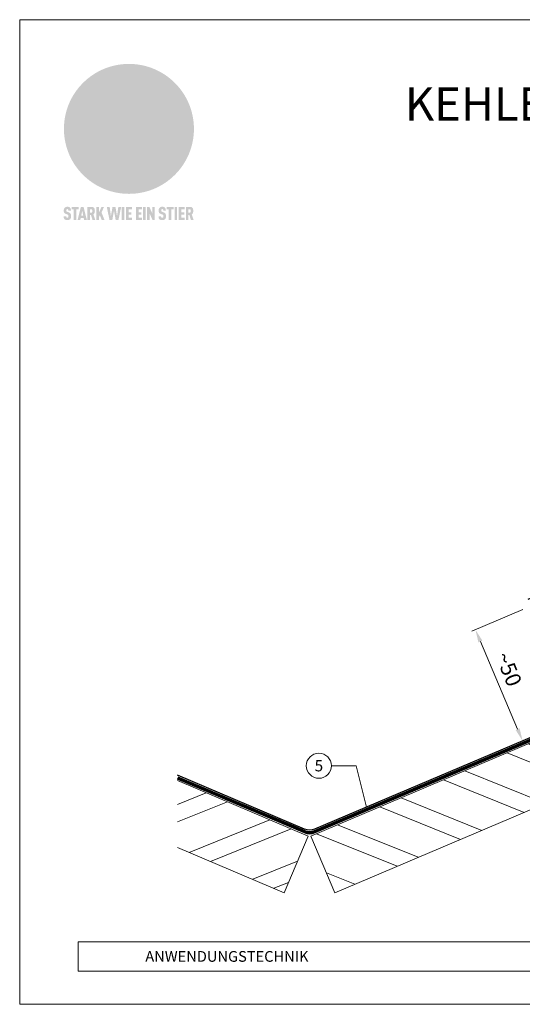
# Model space of a CAD drawing. Units: millimetres. Extents: x -19674 to 49424, y 0 to 4832.
# Drawn here: x 28116 to 28312, y 0 to 384 of the extents above; entities that cross this region are included whole.
import ezdxf
from ezdxf.enums import TextEntityAlignment as Align

# ---------------------------------------------------------------- set-up
doc = ezdxf.new("R2010")
doc.units = ezdxf.units.MM
doc.linetypes.add('Trennlage', pattern=[30, 12, -18])
doc.layers.get('Defpoints').update_dxf_attribs({"lineweight": 5})
for name, color, linetype, lineweight, true_color in [('01_PREFA-Dachprodukt', 7, 'Continuous', 25, 0xe1000f), ('04_Unterdach', 7, 'Continuous', 25, 0x505f69), ('04_Unterdach_Linie', 7, 'Continuous', 0, 0x505f69), ('06_Holz', 7, 'Continuous', 15, 0x8296a0), ('06_Holzschfraffur', 7, 'Continuous', 13, 0xdce6eb), ('08_Bemassung', 7, 'Continuous', 5, 0x505f69), ('10_Blattrahmen', 7, 'Continuous', 20, 0x000000), ('20_PREFA_Logo_weiss', 7, 'Continuous', 0, 0xfefefe), ('99_Text_1_DE', 7, 'Continuous', 25, 0xe1000f)]:
    doc.layers.add(name, color=color, linetype=linetype, lineweight=lineweight, true_color=true_color)
doc.layers.add('99_Text_2_DE', color=7, linetype='Continuous')
doc.styles.add('Arial', font='arial.ttf')
doc.styles.add('PREFA_Standard', font='arial.ttf', dxfattribs={"height": 20})
doc.dimstyles.new('STANDARD_PREFA', dxfattribs={"dimtxt": 10, "dimasz": 30, "dimexe": 15, "dimexo": 15, "dimgap": 8, "dimtad": 1, "dimdec": 0, "dimzin": 0, "dimdsep": 46, "dimtxsty": 'PREFA_Standard', "dimcen": 0.09, "dimclrd": 256, "dimclre": 256, "dimclrt": 256, "dimadec": 0, "dimazin": 0, "dimtfac": 1, "dimtdec": 0, "dimtofl": 0, "dimtmove": 0, "dimatfit": 3, "dimfxl": 1, "dimtolj": 1, "dimtzin": 0, "dimlwd": -1, "dimlwe": -1, "dimarcsym": 0})

# ---------------------------------------------------------------- blocks, each defined once
blk = doc.blocks.new('*D246')
at = {"layer": '08_Bemassung', "transparency": 16777216}
for p, q in [((28312.46, 154.06), (28292.63, 145.64)), ((28310.48, 107.43), (28295.96, 141.63)), ((28330.88, 110.66), (28311.05, 102.24))]:
    blk.add_line(p, q, dxfattribs=at)
for points in [[(28296.73, 141.95), (28295.19, 141.3), (28294.01, 146.23)], [(28311.24, 107.75), (28309.71, 107.1), (28312.43, 102.83)]]:
    blk.add_solid(points, dxfattribs=at)
at = {"layer": 'Defpoints', "color": 0, "transparency": 16777216}
for p in [(28314.76, 155.04), (28294.01, 146.23), (28333.18, 111.63)]:
    blk.add_point(p, dxfattribs=at)
blk = doc.blocks.new('A$C8d5866de')
h = blk.add_hatch(color=256)
h.dxf.hatch_style = 1
h.paths.add_polyline_path([(25.88, -1.79), (30.43, 2.83), (29.86, 3.85), (28.97, 5.42), (30.61, 5.51), (31.96, 5.49), (33.06, 5.39), (33.94, 5.21), (34.61, 4.98), (35.11, 4.71), (35.46, 4.42), (35.69, 4.13), (35.9, 3.67), (35.98, 3.2), (35.97, 2.74), (35.88, 2.32), (35.64, 1.65), (35.51, 1.39), (36.65, 2.5), (37.57, 3.44), (38.25, 4.27), (38.73, 4.92), (39.28, 5.79), (39.5, 6.31), (39.65, 6.89), (39.69, 7.52), (39.6, 8.21), (39.47, 8.6), (39.26, 8.97), (38.98, 9.31), (38.65, 9.63), (37.83, 10.18), (36.87, 10.64), (35.83, 11), (34.77, 11.29), (32.84, 11.67), (31.68, 11.8), (30.43, 11.88), (27.94, 11.93), (25.2, 11.86), (17.95, 24.26), (10.7, 36.66), (8.97, 36.63), (6.95, 36.49), (4.31, 36.16), (1.14, 35.59), (-0.61, 35.19), (-2.45, 34.69), (-4.36, 34.11), (-6.35, 33.41), (-8.39, 32.6), (-10.46, 31.66), (-11.95, 30.89), (-13.43, 30), (-14.88, 29.02), (-16.32, 27.96), (-17.72, 26.84), (-19.08, 25.66), (-21.68, 23.2), (-22.14, 22.78), (-22.7, 22.36), (-23.36, 21.94), (-24.12, 21.55), (-24.97, 21.2), (-25.93, 20.9), (-26.99, 20.66), (-28.15, 20.51), (-29.98, 20.27), (-31.01, 20.05), (-32.1, 19.74), (-33.19, 19.33), (-34.26, 18.78), (-35.28, 18.09), (-36.22, 17.24), (-36.66, 16.71), (-37.03, 16.13), (-37.33, 15.51), (-37.55, 14.89), (-37.7, 14.29), (-37.78, 13.71), (-37.79, 13.18), (-37.72, 12.72), (-38.08, 11.63), (-38.22, 10.64), (-38.19, 10.19), (-38.11, 9.8), (-37.98, 9.46), (-37.78, 9.18), (-37.03, 8.53), (-36.05, 7.94), (-34.78, 7.39), (-33.14, 6.84), (-33.5, 11.52), (-34.4, 12.11), (-35.06, 12.75), (-35.31, 13.13), (-35.46, 13.54), (-35.48, 13.86), (-35.41, 14.23), (-35.27, 14.62), (-35.05, 15.03), (-34.77, 15.43), (-34.42, 15.82), (-34.02, 16.17), (-33.56, 16.47), (-32.89, 16.79), (-32.13, 17.06), (-30.54, 17.45), (-28.73, 17.72), (-30.86, 5.72), (-33, -6.29), (-29.59, -5.64), (-26.61, -6.5), (-22.92, -0.91), (-15.97, -5.92), (-15.49, -19.29), (-11.91, -18.61), (-8.49, -19.48), (-3.25, -8.34), (0.23, -8.34), (4.44, -12.51), (15.04, -12.51), (16.8, -10.76), (21.99, -15.14), (27.17, -19.52), (30.62, -18.8), (35.07, -19.41)])
h.paths.add_polyline_path([(3.16, 5.42), (2.9, 5.18), (2.55, 5.05), (2.08, 5.01), (0.96, 5.1), (-0.85, 5.43), (-3.75, 5.67), (-5.66, 5.69), (-6.49, 5.61), (-7.16, 5.46), (-8.07, 5.08), (-8.8, 4.62), (-9.07, 4.35), (-9.29, 4.04), (-9.42, 3.7), (-9.47, 3.33), (-9.41, 2.6), (-9.26, 2.07), (-9.02, 1.62), (-10.37, 3.02), (-11.42, 4.18), (-12.15, 5.15), (-12.49, 5.78), (-12.81, 6.53), (-13.02, 7.28), (-13.05, 7.62), (-13.02, 7.92), (-12.83, 8.55), (-12.64, 8.93), (-12.35, 9.33), (-11.94, 9.74), (-11.37, 10.16), (-10.61, 10.57), (-9.64, 10.97), (-8.51, 11.31), (-7.32, 11.56), (-4.99, 11.87), (-3.05, 11.99), (-1.93, 12), (0.67, 11.9), (2.19, 11.76), (2.74, 11.68), (3.04, 11.57), (3.19, 11.39), (3.33, 11.09), (3.55, 10.23), (3.7, 9.24), (3.77, 8.37), (3.75, 7.52), (3.63, 6.59), (3.52, 6.14), (3.36, 5.75)], flags=16)
h = blk.add_hatch(color=256)
h.dxf.hatch_style = 1
h.paths.add_polyline_path([(-43.86, -62.92), (-43.89, -62.89), (-43.93, -62.86), (-43.97, -62.83), (-44.01, -62.8), (-44.05, -62.77), (-44.09, -62.74), (-44.13, -62.71), (-44.17, -62.68), (-44.21, -62.66), (-44.26, -62.63), (-44.3, -62.6), (-44.35, -62.58), (-44.45, -62.53), (-44.55, -62.48), (-44.66, -62.43), (-46.1, -61.86), (-46.19, -61.82), (-46.28, -61.78), (-46.35, -61.74), (-46.41, -61.7), (-46.46, -61.66), (-46.52, -61.61), (-46.56, -61.56), (-46.6, -61.51), (-46.63, -61.45), (-46.65, -61.39), (-46.67, -61.34), (-46.68, -61.28), (-46.69, -61.22), (-46.71, -61.15), (-46.71, -61.05), (-46.72, -60.95), (-46.71, -60.75), (-46.71, -60.67), (-46.7, -60.57), (-46.69, -60.5), (-46.67, -60.44), (-46.66, -60.38), (-46.63, -60.32), (-46.61, -60.27), (-46.58, -60.22), (-46.52, -60.14), (-46.48, -60.09), (-46.43, -60.05), (-46.39, -60.02), (-46.33, -59.99), (-46.28, -59.97), (-46.22, -59.95), (-46.15, -59.93), (-46.09, -59.92), (-45.98, -59.91), (-45.9, -59.91), (-45.83, -59.91), (-45.76, -59.93), (-45.69, -59.94), (-45.63, -59.96), (-45.57, -59.99), (-45.51, -60.03), (-45.45, -60.07), (-45.4, -60.12), (-45.36, -60.18), (-45.32, -60.24), (-45.29, -60.31), (-45.26, -60.39), (-45.24, -60.46), (-45.23, -60.53), (-45.22, -60.6), (-45.21, -60.66), (-45.21, -60.76), (-45.2, -60.91), (-45.2, -61.03), (-43.28, -61.03), (-43.28, -60.85), (-43.28, -60.67), (-43.3, -60.5), (-43.31, -60.41), (-43.32, -60.33), (-43.33, -60.25), (-43.34, -60.17), (-43.36, -60.09), (-43.37, -60.01), (-43.39, -59.93), (-43.41, -59.86), (-43.43, -59.79), (-43.45, -59.71), (-43.47, -59.64), (-43.5, -59.57), (-43.52, -59.5), (-43.55, -59.44), (-43.58, -59.37), (-43.61, -59.31), (-43.65, -59.25), (-43.68, -59.19), (-43.72, -59.13), (-43.76, -59.07), (-43.8, -59.01), (-43.84, -58.96), (-43.88, -58.91), (-43.93, -58.86), (-43.97, -58.81), (-44.02, -58.76), (-44.06, -58.72), (-44.1, -58.68), (-44.14, -58.65), (-44.19, -58.61), (-44.23, -58.58), (-44.28, -58.55), (-44.32, -58.52), (-44.37, -58.49), (-44.42, -58.46), (-44.47, -58.43), (-44.53, -58.41), (-44.58, -58.38), (-44.64, -58.36), (-44.69, -58.34), (-44.75, -58.32), (-44.81, -58.3), (-44.87, -58.28), (-44.94, -58.26), (-45, -58.24), (-45.07, -58.23), (-45.13, -58.21), (-45.2, -58.2), (-45.27, -58.19), (-45.34, -58.18), (-45.41, -58.17), (-45.49, -58.16), (-45.64, -58.15), (-45.8, -58.14), (-45.96, -58.13), (-46.1, -58.14), (-46.17, -58.14), (-46.24, -58.15), (-46.3, -58.15), (-46.37, -58.16), (-46.44, -58.17), (-46.5, -58.18), (-46.56, -58.19), (-46.63, -58.2), (-46.69, -58.21), (-46.75, -58.23), (-46.81, -58.24), (-46.87, -58.26), (-46.92, -58.28), (-46.98, -58.3), (-47.04, -58.32), (-47.09, -58.34), (-47.15, -58.36), (-47.2, -58.38), (-47.25, -58.41), (-47.31, -58.43), (-47.36, -58.46), (-47.41, -58.49), (-47.46, -58.52), (-47.5, -58.55), (-47.55, -58.58), (-47.6, -58.61), (-47.64, -58.65), (-47.69, -58.68), (-47.73, -58.72), (-47.77, -58.76), (-47.83, -58.81), (-47.88, -58.86), (-47.93, -58.91), (-47.98, -58.96), (-48.02, -59.02), (-48.07, -59.07), (-48.11, -59.13), (-48.15, -59.19), (-48.19, -59.25), (-48.23, -59.31), (-48.27, -59.37), (-48.3, -59.43), (-48.34, -59.5), (-48.37, -59.56), (-48.4, -59.63), (-48.43, -59.7), (-48.45, -59.77), (-48.48, -59.84), (-48.5, -59.91), (-48.52, -59.99), (-48.54, -60.06), (-48.56, -60.13), (-48.57, -60.21), (-48.59, -60.29), (-48.6, -60.36), (-48.61, -60.44), (-48.62, -60.52), (-48.63, -60.6), (-48.63, -60.69), (-48.64, -60.77), (-48.64, -60.85), (-48.64, -61.07), (-48.64, -61.21), (-48.63, -61.33), (-48.62, -61.46), (-48.61, -61.58), (-48.6, -61.69), (-48.58, -61.8), (-48.56, -61.9), (-48.54, -62), (-48.53, -62.05), (-48.52, -62.1), (-48.5, -62.15), (-48.49, -62.19), (-48.47, -62.24), (-48.46, -62.28), (-48.44, -62.32), (-48.43, -62.36), (-48.41, -62.4), (-48.39, -62.44), (-48.37, -62.48), (-48.36, -62.51), (-48.34, -62.55), (-48.32, -62.58), (-48.29, -62.61), (-48.27, -62.65), (-48.25, -62.68), (-48.23, -62.71), (-48.2, -62.74), (-48.18, -62.77), (-48.15, -62.8), (-48.13, -62.83), (-48.1, -62.86), (-48.07, -62.89), (-48.04, -62.92), (-48.01, -62.94), (-47.98, -62.97), (-47.95, -63), (-47.92, -63.02), (-47.89, -63.05), (-47.85, -63.07), (-47.82, -63.1), (-47.78, -63.12), (-47.75, -63.15), (-47.71, -63.17), (-47.67, -63.19), (-47.64, -63.21), (-47.6, -63.23), (-47.56, -63.26), (-47.52, -63.28), (-47.43, -63.32), (-47.35, -63.35), (-46, -63.9), (-45.88, -63.95), (-45.82, -63.97), (-45.76, -64), (-45.68, -64.04), (-45.59, -64.08), (-45.54, -64.12), (-45.47, -64.16), (-45.42, -64.21), (-45.37, -64.25), (-45.32, -64.3), (-45.28, -64.35), (-45.25, -64.4), (-45.23, -64.46), (-45.2, -64.53), (-45.18, -64.6), (-45.16, -64.69), (-45.14, -64.77), (-45.14, -64.84), (-45.13, -64.9), (-45.12, -64.97), (-45.12, -65.05), (-45.12, -65.12), (-45.12, -65.2), (-45.12, -65.4), (-45.12, -65.49), (-45.13, -65.55), (-45.14, -65.61), (-45.15, -65.68), (-45.16, -65.76), (-45.18, -65.83), (-45.2, -65.9), (-45.23, -65.97), (-45.26, -66.03), (-45.3, -66.08), (-45.32, -66.11), (-45.34, -66.13), (-45.38, -66.17), (-45.42, -66.21), (-45.47, -66.24), (-45.53, -66.27), (-45.59, -66.3), (-45.65, -66.32), (-45.72, -66.33), (-45.8, -66.34), (-45.88, -66.35), (-45.97, -66.35), (-46.05, -66.35), (-46.12, -66.34), (-46.2, -66.33), (-46.27, -66.31), (-46.33, -66.29), (-46.39, -66.26), (-46.45, -66.23), (-46.51, -66.19), (-46.56, -66.15), (-46.6, -66.11), (-46.63, -66.06), (-46.67, -66.01), (-46.7, -65.95), (-46.73, -65.88), (-46.75, -65.8), (-46.76, -65.75), (-46.77, -65.69), (-46.78, -65.63), (-46.78, -65.57), (-46.79, -65.51), (-46.79, -65.44), (-46.8, -65.37), (-46.8, -65.3), (-46.8, -65.23), (-48.72, -65.23), (-48.72, -65.41), (-48.72, -65.59), (-48.71, -65.76), (-48.69, -65.92), (-48.67, -66.08), (-48.66, -66.16), (-48.65, -66.23), (-48.63, -66.3), (-48.62, -66.37), (-48.6, -66.44), (-48.58, -66.51), (-48.56, -66.58), (-48.54, -66.64), (-48.52, -66.7), (-48.5, -66.77), (-48.47, -66.83), (-48.44, -66.89), (-48.41, -66.94), (-48.38, -67), (-48.35, -67.06), (-48.32, -67.11), (-48.28, -67.16), (-48.25, -67.21), (-48.21, -67.26), (-48.17, -67.31), (-48.13, -67.36), (-48.08, -67.41), (-48.04, -67.45), (-48, -67.49), (-47.96, -67.53), (-47.91, -67.56), (-47.86, -67.6), (-47.81, -67.64), (-47.76, -67.67), (-47.71, -67.7), (-47.65, -67.74), (-47.6, -67.77), (-47.54, -67.8), (-47.48, -67.83), (-47.42, -67.86), (-47.36, -67.88), (-47.29, -67.91), (-47.23, -67.93), (-47.16, -67.96), (-47.09, -67.98), (-47.02, -68), (-46.95, -68.02), (-46.88, -68.03), (-46.8, -68.05), (-46.73, -68.06), (-46.65, -68.08), (-46.57, -68.09), (-46.48, -68.1), (-46.4, -68.11), (-46.32, -68.11), (-46.23, -68.12), (-46.14, -68.12), (-45.96, -68.13), (-45.78, -68.12), (-45.69, -68.12), (-45.6, -68.11), (-45.52, -68.1), (-45.44, -68.09), (-45.35, -68.08), (-45.27, -68.07), (-45.2, -68.06), (-45.12, -68.04), (-45.04, -68.03), (-44.97, -68.01), (-44.89, -67.99), (-44.82, -67.97), (-44.75, -67.94), (-44.68, -67.92), (-44.62, -67.89), (-44.55, -67.87), (-44.49, -67.84), (-44.43, -67.81), (-44.37, -67.78), (-44.31, -67.75), (-44.25, -67.72), (-44.2, -67.69), (-44.14, -67.65), (-44.09, -67.62), (-44.04, -67.58), (-43.99, -67.55), (-43.95, -67.51), (-43.9, -67.47), (-43.86, -67.43), (-43.82, -67.39), (-43.77, -67.34), (-43.73, -67.3), (-43.69, -67.25), (-43.65, -67.2), (-43.63, -67.17), (-43.61, -67.14), (-43.59, -67.12), (-43.57, -67.09), (-43.54, -67.04), (-43.51, -66.98), (-43.48, -66.92), (-43.45, -66.86), (-43.42, -66.8), (-43.4, -66.74), (-43.38, -66.68), (-43.35, -66.62), (-43.33, -66.55), (-43.32, -66.49), (-43.3, -66.42), (-43.29, -66.35), (-43.27, -66.28), (-43.26, -66.21), (-43.24, -66.06), (-43.22, -65.9), (-43.21, -65.74), (-43.2, -65.57), (-43.19, -65.4), (-43.19, -65.21), (-43.19, -65.06), (-43.2, -64.9), (-43.2, -64.75), (-43.21, -64.61), (-43.22, -64.48), (-43.23, -64.34), (-43.25, -64.22), (-43.27, -64.1), (-43.29, -63.98), (-43.3, -63.93), (-43.31, -63.87), (-43.33, -63.82), (-43.34, -63.77), (-43.36, -63.72), (-43.37, -63.67), (-43.39, -63.62), (-43.41, -63.58), (-43.42, -63.53), (-43.44, -63.49), (-43.46, -63.45), (-43.48, -63.41), (-43.5, -63.37), (-43.52, -63.33), (-43.54, -63.29), (-43.57, -63.26), (-43.59, -63.22), (-43.62, -63.18), (-43.64, -63.15), (-43.67, -63.11), (-43.7, -63.08), (-43.73, -63.05), (-43.76, -63.01), (-43.79, -62.98), (-43.82, -62.95)])
h = blk.add_hatch(color=256)
h.dxf.hatch_style = 1
h.paths.add_polyline_path([(-39.22, -59.98), (-37.56, -59.98), (-37.56, -58.2), (-42.8, -58.2), (-42.8, -59.98), (-41.14, -59.98), (-41.14, -68.06), (-39.22, -68.06)])
h = blk.add_hatch(color=256)
h.dxf.hatch_style = 1
h.paths.add_polyline_path([(-38.36, -68.06), (-36.32, -68.06), (-36, -66.54), (-33.73, -66.54), (-33.41, -68.06), (-31.36, -68.06), (-33.9, -58.2), (-35.83, -58.2)])
h.paths.add_polyline_path([(-35.62, -64.76), (-34.86, -61.1), (-34.1, -64.76)], flags=16)
h = blk.add_hatch(color=256)
h.dxf.hatch_style = 1
h.paths.add_polyline_path([(-30.96, -68.06), (-29.03, -68.06), (-29.03, -64.26), (-28.37, -64.26), (-27.14, -68.06), (-25.13, -68.06), (-26.54, -63.83), (-26.46, -63.77), (-26.42, -63.74), (-26.38, -63.71), (-26.34, -63.68), (-26.3, -63.65), (-26.27, -63.62), (-26.23, -63.59), (-26.19, -63.56), (-26.16, -63.52), (-26.13, -63.49), (-26.1, -63.46), (-26.06, -63.42), (-26.03, -63.39), (-26, -63.36), (-25.98, -63.32), (-25.95, -63.29), (-25.92, -63.25), (-25.9, -63.21), (-25.87, -63.18), (-25.85, -63.14), (-25.82, -63.1), (-25.8, -63.06), (-25.78, -63.03), (-25.76, -62.99), (-25.74, -62.95), (-25.72, -62.91), (-25.7, -62.87), (-25.69, -62.83), (-25.67, -62.79), (-25.66, -62.74), (-25.64, -62.7), (-25.62, -62.62), (-25.59, -62.53), (-25.57, -62.45), (-25.55, -62.36), (-25.53, -62.27), (-25.51, -62.18), (-25.5, -62.09), (-25.48, -62), (-25.47, -61.9), (-25.46, -61.81), (-25.45, -61.71), (-25.45, -61.62), (-25.44, -61.52), (-25.44, -61.42), (-25.44, -61.32), (-25.45, -60.88), (-25.45, -60.71), (-25.47, -60.55), (-25.49, -60.39), (-25.5, -60.31), (-25.51, -60.24), (-25.52, -60.17), (-25.54, -60.09), (-25.55, -60.02), (-25.57, -59.95), (-25.59, -59.88), (-25.61, -59.82), (-25.63, -59.75), (-25.65, -59.68), (-25.67, -59.62), (-25.69, -59.56), (-25.72, -59.5), (-25.75, -59.44), (-25.77, -59.38), (-25.8, -59.32), (-25.83, -59.26), (-25.86, -59.21), (-25.9, -59.16), (-25.93, -59.1), (-25.97, -59.05), (-26, -59), (-26.02, -58.98), (-26.04, -58.95), (-26.06, -58.93), (-26.08, -58.91), (-26.1, -58.88), (-26.12, -58.86), (-26.14, -58.84), (-26.17, -58.82), (-26.19, -58.8), (-26.21, -58.77), (-26.23, -58.75), (-26.26, -58.73), (-26.28, -58.71), (-26.31, -58.69), (-26.33, -58.68), (-26.36, -58.66), (-26.39, -58.64), (-26.41, -58.62), (-26.44, -58.6), (-26.47, -58.59), (-26.52, -58.55), (-26.58, -58.52), (-26.64, -58.49), (-26.71, -58.46), (-26.77, -58.43), (-26.84, -58.41), (-26.91, -58.38), (-26.98, -58.36), (-27.05, -58.34), (-27.12, -58.32), (-27.2, -58.3), (-27.28, -58.29), (-27.36, -58.27), (-27.44, -58.26), (-27.52, -58.25), (-27.61, -58.23), (-27.7, -58.23), (-27.79, -58.22), (-27.88, -58.21), (-27.97, -58.21), (-28.17, -58.2), (-30.96, -58.2)])
h.paths.add_polyline_path([(-29.03, -59.98), (-27.61, -59.98), (-27.45, -60.48), (-27.44, -60.53), (-27.37, -60.79), (-27.37, -60.94), (-27.32, -61.59), (-27.61, -62.43), (-29.03, -62.57)], flags=16)
h = blk.add_hatch(color=256)
h.dxf.hatch_style = 1
h.paths.add_polyline_path([(-22.35, -62.44), (-22.35, -58.2), (-24.28, -58.2), (-24.28, -68.06), (-22.35, -68.06), (-22.35, -65.79), (-21.72, -64.46), (-20.3, -68.06), (-18.2, -68.06), (-20.48, -62.3), (-18.52, -58.2), (-20.48, -58.2)])
h = blk.add_hatch(color=256)
h.dxf.hatch_style = 1
h.paths.add_polyline_path([(-14.48, -68.06), (-12.43, -68.06), (-11.16, -61.08), (-9.88, -68.06), (-7.84, -68.06), (-5.78, -58.2), (-7.93, -58.2), (-8.86, -65.17), (-10.08, -58.2), (-12.24, -58.2), (-13.45, -65.17), (-14.38, -58.2), (-16.54, -58.2)])
h = blk.add_hatch(color=256)
h.dxf.hatch_style = 1
h.paths.add_polyline_path([(-5.32, -68.06), (-3.4, -68.06), (-3.4, -58.2), (-5.32, -58.2)])
h = blk.add_hatch(color=256)
h.dxf.hatch_style = 1
h.paths.add_polyline_path([(-0.32, -59.98), (2.25, -59.98), (2.25, -58.2), (-2.24, -58.2), (-2.24, -68.06), (2.25, -68.06), (2.25, -66.28), (-0.32, -66.28), (-0.32, -63.98), (1.9, -63.98), (1.9, -62.21), (-0.32, -62.21)])
h = blk.add_hatch(color=256)
h.dxf.hatch_style = 1
h.paths.add_polyline_path([(9.71, -68.06), (9.71, -66.28), (7.14, -66.28), (7.14, -63.98), (9.35, -63.98), (9.35, -62.21), (7.14, -62.21), (7.14, -59.98), (9.71, -59.98), (9.71, -58.2), (5.21, -58.2), (5.21, -68.06)])
h = blk.add_hatch(color=256)
h.dxf.hatch_style = 1
h.paths.add_polyline_path([(12.45, -58.2), (10.53, -58.2), (10.53, -68.06), (12.45, -68.06)])
h = blk.add_hatch(color=256)
h.dxf.hatch_style = 1
h.paths.add_polyline_path([(15.24, -58.2), (13.56, -58.2), (13.56, -68.06), (15.49, -68.06), (15.49, -63.24), (17.65, -68.06), (19.29, -68.06), (19.29, -58.2), (17.36, -58.2), (17.36, -63.02)])
h = blk.add_hatch(color=256)
h.dxf.hatch_style = 1
h.paths.add_polyline_path([(24.09, -60.75), (24.09, -60.67), (24.1, -60.57), (24.12, -60.5), (24.13, -60.44), (24.15, -60.38), (24.17, -60.32), (24.19, -60.27), (24.22, -60.22), (24.28, -60.14), (24.32, -60.09), (24.37, -60.05), (24.42, -60.02), (24.47, -59.99), (24.52, -59.97), (24.58, -59.95), (24.65, -59.93), (24.72, -59.92), (24.82, -59.91), (24.9, -59.91), (24.97, -59.91), (25.05, -59.93), (25.11, -59.94), (25.17, -59.96), (25.23, -59.99), (25.29, -60.03), (25.35, -60.07), (25.4, -60.12), (25.44, -60.18), (25.48, -60.24), (25.52, -60.31), (25.54, -60.39), (25.56, -60.46), (25.58, -60.53), (25.58, -60.6), (25.59, -60.66), (25.6, -60.76), (25.6, -60.91), (25.6, -61.03), (27.53, -61.03), (27.53, -60.85), (27.52, -60.67), (27.5, -60.5), (27.5, -60.41), (27.49, -60.33), (27.47, -60.25), (27.46, -60.17), (27.45, -60.09), (27.43, -60.01), (27.41, -59.93), (27.39, -59.86), (27.37, -59.79), (27.35, -59.71), (27.33, -59.64), (27.31, -59.57), (27.28, -59.5), (27.25, -59.44), (27.22, -59.37), (27.19, -59.31), (27.16, -59.25), (27.12, -59.19), (27.09, -59.13), (27.05, -59.07), (27.01, -59.01), (26.97, -58.96), (26.92, -58.91), (26.88, -58.86), (26.83, -58.81), (26.78, -58.76), (26.74, -58.72), (26.7, -58.68), (26.66, -58.65), (26.62, -58.61), (26.57, -58.58), (26.53, -58.55), (26.48, -58.52), (26.43, -58.49), (26.38, -58.46), (26.33, -58.43), (26.28, -58.41), (26.22, -58.38), (26.17, -58.36), (26.11, -58.34), (26.05, -58.32), (25.99, -58.3), (25.93, -58.28), (25.87, -58.26), (25.8, -58.24), (25.74, -58.23), (25.67, -58.21), (25.6, -58.2), (25.53, -58.19), (25.46, -58.18), (25.39, -58.17), (25.32, -58.16), (25.16, -58.15), (25.01, -58.14), (24.84, -58.13), (24.7, -58.14), (24.63, -58.14), (24.57, -58.15), (24.5, -58.15), (24.43, -58.16), (24.37, -58.17), (24.3, -58.18), (24.24, -58.19), (24.18, -58.2), (24.12, -58.21), (24.05, -58.23), (24, -58.24), (23.94, -58.26), (23.88, -58.28), (23.82, -58.3), (23.76, -58.32), (23.71, -58.34), (23.66, -58.36), (23.6, -58.38), (23.55, -58.41), (23.5, -58.43), (23.45, -58.46), (23.4, -58.49), (23.35, -58.52), (23.3, -58.55), (23.25, -58.58), (23.21, -58.61), (23.16, -58.65), (23.12, -58.68), (23.07, -58.72), (23.03, -58.76), (22.98, -58.81), (22.92, -58.86), (22.87, -58.91), (22.83, -58.96), (22.78, -59.02), (22.73, -59.07), (22.69, -59.13), (22.65, -59.19), (22.61, -59.25), (22.57, -59.31), (22.53, -59.37), (22.5, -59.43), (22.47, -59.5), (22.44, -59.56), (22.41, -59.63), (22.38, -59.7), (22.35, -59.77), (22.33, -59.84), (22.3, -59.91), (22.28, -59.99), (22.26, -60.06), (22.25, -60.13), (22.23, -60.21), (22.22, -60.29), (22.2, -60.36), (22.19, -60.44), (22.18, -60.52), (22.18, -60.6), (22.17, -60.69), (22.17, -60.77), (22.16, -60.85), (22.16, -61.07), (22.17, -61.21), (22.17, -61.33), (22.18, -61.46), (22.19, -61.58), (22.21, -61.69), (22.22, -61.8), (22.24, -61.9), (22.26, -62), (22.27, -62.05), (22.29, -62.1), (22.3, -62.15), (22.31, -62.19), (22.33, -62.24), (22.34, -62.28), (22.36, -62.32), (22.38, -62.36), (22.39, -62.4), (22.41, -62.44), (22.43, -62.48), (22.45, -62.51), (22.47, -62.55), (22.49, -62.58), (22.51, -62.61), (22.53, -62.65), (22.55, -62.68), (22.58, -62.71), (22.6, -62.74), (22.63, -62.77), (22.65, -62.8), (22.68, -62.83), (22.71, -62.86), (22.73, -62.89), (22.76, -62.92), (22.79, -62.94), (22.82, -62.97), (22.85, -63), (22.88, -63.02), (22.92, -63.05), (22.95, -63.07), (22.99, -63.1), (23.02, -63.12), (23.06, -63.15), (23.09, -63.17), (23.13, -63.19), (23.17, -63.21), (23.21, -63.23), (23.25, -63.26), (23.29, -63.28), (23.37, -63.32), (23.46, -63.35), (24.8, -63.9), (24.93, -63.95), (24.99, -63.97), (25.04, -64), (25.13, -64.04), (25.21, -64.08), (25.27, -64.12), (25.33, -64.16), (25.39, -64.21), (25.44, -64.25), (25.48, -64.3), (25.52, -64.35), (25.55, -64.4), (25.58, -64.46), (25.6, -64.53), (25.62, -64.6), (25.64, -64.69), (25.66, -64.77), (25.67, -64.84), (25.67, -64.9), (25.68, -64.97), (25.68, -65.05), (25.68, -65.12), (25.69, -65.2), (25.68, -65.4), (25.68, -65.49), (25.67, -65.55), (25.67, -65.61), (25.66, -65.68), (25.64, -65.76), (25.63, -65.83), (25.6, -65.9), (25.58, -65.97), (25.54, -66.03), (25.51, -66.08), (25.48, -66.11), (25.46, -66.13), (25.43, -66.17), (25.38, -66.21), (25.33, -66.24), (25.27, -66.27), (25.21, -66.3), (25.15, -66.32), (25.08, -66.33), (25.01, -66.34), (24.92, -66.35), (24.83, -66.35), (24.76, -66.35), (24.68, -66.34), (24.6, -66.33), (24.54, -66.31), (24.48, -66.29), (24.42, -66.26), (24.36, -66.23), (24.29, -66.19), (24.24, -66.15), (24.21, -66.11), (24.17, -66.06), (24.14, -66.01), (24.11, -65.95), (24.08, -65.88), (24.05, -65.8), (24.04, -65.75), (24.03, -65.69), (24.03, -65.63), (24.02, -65.57), (24.01, -65.51), (24.01, -65.44), (24.01, -65.37), (24.01, -65.3), (24.01, -65.23), (22.08, -65.23), (22.08, -65.41), (22.09, -65.59), (22.1, -65.76), (22.11, -65.92), (22.13, -66.08), (22.14, -66.16), (22.16, -66.23), (22.17, -66.3), (22.19, -66.37), (22.2, -66.44), (22.22, -66.51), (22.24, -66.58), (22.26, -66.64), (22.28, -66.7), (22.31, -66.77), (22.33, -66.83), (22.36, -66.89), (22.39, -66.94), (22.42, -67), (22.45, -67.06), (22.48, -67.11), (22.52, -67.16), (22.56, -67.21), (22.59, -67.26), (22.63, -67.31), (22.68, -67.36), (22.72, -67.41), (22.76, -67.45), (22.8, -67.49), (22.85, -67.53), (22.89, -67.56), (22.94, -67.6), (22.99, -67.64), (23.04, -67.67), (23.09, -67.7), (23.15, -67.74), (23.2, -67.77), (23.26, -67.8), (23.32, -67.83), (23.38, -67.86), (23.44, -67.88), (23.51, -67.91), (23.57, -67.93), (23.64, -67.96), (23.71, -67.98), (23.78, -68), (23.85, -68.02), (23.93, -68.03), (24, -68.05), (24.08, -68.06), (24.16, -68.08), (24.24, -68.09), (24.32, -68.1), (24.4, -68.11), (24.49, -68.11), (24.57, -68.12), (24.66, -68.12), (24.84, -68.13), (25.02, -68.12), (25.11, -68.12), (25.2, -68.11), (25.28, -68.1), (25.37, -68.09), (25.45, -68.08), (25.53, -68.07), (25.61, -68.06), (25.69, -68.04), (25.76, -68.03), (25.84, -68.01), (25.91, -67.99), (25.98, -67.97), (26.05, -67.94), (26.12, -67.92), (26.18, -67.89), (26.25, -67.87), (26.31, -67.84), (26.38, -67.81), (26.44, -67.78), (26.49, -67.75), (26.55, -67.72), (26.61, -67.69), (26.66, -67.65), (26.71, -67.62), (26.76, -67.58), (26.81, -67.55), (26.86, -67.51), (26.9, -67.47), (26.94, -67.43), (26.99, -67.39), (27.03, -67.34), (27.07, -67.3), (27.12, -67.25), (27.15, -67.2), (27.17, -67.17), (27.19, -67.14), (27.21, -67.12), (27.23, -67.09), (27.26, -67.04), (27.29, -66.98), (27.33, -66.92), (27.35, -66.86), (27.38, -66.8), (27.4, -66.74), (27.43, -66.68), (27.45, -66.62), (27.47, -66.55), (27.49, -66.49), (27.5, -66.42), (27.52, -66.35), (27.53, -66.28), (27.54, -66.21), (27.56, -66.06), (27.58, -65.9), (27.6, -65.74), (27.6, -65.57), (27.61, -65.4), (27.61, -65.21), (27.61, -65.06), (27.61, -64.9), (27.6, -64.75), (27.59, -64.61), (27.58, -64.48), (27.57, -64.34), (27.55, -64.22), (27.54, -64.1), (27.51, -63.98), (27.5, -63.93), (27.49, -63.87), (27.47, -63.82), (27.46, -63.77), (27.45, -63.72), (27.43, -63.67), (27.41, -63.62), (27.4, -63.58), (27.38, -63.53), (27.36, -63.49), (27.34, -63.45), (27.32, -63.41), (27.3, -63.37), (27.28, -63.33), (27.26, -63.29), (27.24, -63.26), (27.21, -63.22), (27.19, -63.18), (27.16, -63.15), (27.13, -63.11), (27.1, -63.08), (27.07, -63.05), (27.04, -63.01), (27.01, -62.98), (26.98, -62.95), (26.94, -62.92), (26.91, -62.89), (26.87, -62.86), (26.84, -62.83), (26.8, -62.8), (26.76, -62.77), (26.72, -62.74), (26.68, -62.71), (26.63, -62.68), (26.59, -62.66), (26.54, -62.63), (26.5, -62.6), (26.45, -62.58), (26.35, -62.53), (26.25, -62.48), (26.15, -62.43), (24.7, -61.86), (24.61, -61.82), (24.53, -61.78), (24.45, -61.74), (24.4, -61.7), (24.34, -61.66), (24.29, -61.61), (24.24, -61.56), (24.2, -61.51), (24.17, -61.45), (24.15, -61.39), (24.13, -61.34), (24.12, -61.28), (24.11, -61.22), (24.1, -61.15), (24.09, -61.05), (24.09, -60.95)])
h = blk.add_hatch(color=256)
h.dxf.hatch_style = 1
h.paths.add_polyline_path([(29.7, -59.98), (29.7, -68.06), (31.63, -68.06), (31.63, -59.98), (33.29, -59.98), (33.29, -58.2), (28.04, -58.2), (28.04, -59.98)])
h = blk.add_hatch(color=256)
h.dxf.hatch_style = 1
h.paths.add_polyline_path([(34.04, -68.06), (35.96, -68.06), (35.96, -58.2), (34.04, -58.2)])
h = blk.add_hatch(color=256)
h.dxf.hatch_style = 1
h.paths.add_polyline_path([(37.11, -68.06), (41.61, -68.06), (41.61, -66.28), (39.04, -66.28), (39.04, -63.98), (41.25, -63.98), (41.25, -62.21), (39.04, -62.21), (39.04, -59.98), (41.61, -59.98), (41.61, -58.2), (37.11, -58.2)])
h = blk.add_hatch(color=256)
h.dxf.hatch_style = 1
h.paths.add_polyline_path([(42.47, -68.06), (44.4, -68.06), (44.4, -64.26), (45.07, -64.26), (46.29, -68.06), (48.3, -68.06), (46.89, -63.83), (46.97, -63.77), (47.01, -63.74), (47.05, -63.71), (47.09, -63.68), (47.13, -63.65), (47.17, -63.62), (47.2, -63.59), (47.24, -63.56), (47.27, -63.52), (47.3, -63.49), (47.34, -63.46), (47.37, -63.42), (47.4, -63.39), (47.43, -63.36), (47.45, -63.32), (47.48, -63.29), (47.51, -63.25), (47.54, -63.21), (47.56, -63.18), (47.58, -63.14), (47.61, -63.1), (47.63, -63.06), (47.65, -63.03), (47.67, -62.99), (47.69, -62.95), (47.71, -62.91), (47.73, -62.87), (47.74, -62.83), (47.76, -62.79), (47.77, -62.74), (47.79, -62.7), (47.81, -62.62), (47.84, -62.53), (47.86, -62.45), (47.88, -62.36), (47.9, -62.27), (47.92, -62.18), (47.93, -62.09), (47.95, -62), (47.96, -61.9), (47.97, -61.81), (47.98, -61.71), (47.98, -61.62), (47.99, -61.52), (47.99, -61.42), (47.99, -61.32), (47.98, -60.88), (47.98, -60.71), (47.96, -60.55), (47.95, -60.39), (47.93, -60.31), (47.92, -60.24), (47.91, -60.17), (47.89, -60.09), (47.88, -60.02), (47.86, -59.95), (47.84, -59.88), (47.82, -59.82), (47.8, -59.75), (47.78, -59.68), (47.76, -59.62), (47.74, -59.56), (47.71, -59.5), (47.68, -59.44), (47.66, -59.38), (47.63, -59.32), (47.6, -59.26), (47.57, -59.21), (47.53, -59.16), (47.5, -59.1), (47.46, -59.05), (47.43, -59), (47.41, -58.98), (47.39, -58.95), (47.37, -58.93), (47.35, -58.91), (47.33, -58.88), (47.31, -58.86), (47.29, -58.84), (47.27, -58.82), (47.24, -58.8), (47.22, -58.77), (47.2, -58.75), (47.17, -58.73), (47.15, -58.71), (47.12, -58.69), (47.1, -58.68), (47.07, -58.66), (47.05, -58.64), (47.02, -58.62), (46.99, -58.6), (46.96, -58.59), (46.91, -58.55), (46.85, -58.52), (46.79, -58.49), (46.72, -58.46), (46.66, -58.43), (46.59, -58.41), (46.52, -58.38), (46.45, -58.36), (46.38, -58.34), (46.31, -58.32), (46.23, -58.3), (46.15, -58.29), (46.07, -58.27), (45.99, -58.26), (45.91, -58.25), (45.82, -58.23), (45.73, -58.23), (45.64, -58.22), (45.55, -58.21), (45.46, -58.21), (45.26, -58.2), (42.47, -58.2)])
h.paths.add_polyline_path([(44.4, -59.98), (45.82, -59.98), (45.98, -60.48), (45.99, -60.53), (46.06, -60.79), (46.06, -60.94), (46.11, -61.59), (45.82, -62.43), (44.4, -62.57)], flags=16)
at = {"layer": '01_PREFA-Dachprodukt'}
h = blk.add_hatch(color=256, dxfattribs=at)
h.dxf.hatch_style = 1
h.paths.add_polyline_path([(-40.22, -27.12), (-38.86, -29.02), (-37.43, -30.85), (-35.9, -32.61), (-34.29, -34.29), (-32.61, -35.9), (-30.85, -37.42), (-29.02, -38.86), (-27.12, -40.22), (-25.15, -41.48), (-23.12, -42.65), (-21.03, -43.72), (-18.88, -44.69), (-16.68, -45.56), (-14.42, -46.32), (-12.12, -46.97), (-9.77, -47.51), (-7.39, -47.94), (-4.96, -48.25), (-2.5, -48.44), (0, -48.5), (2.5, -48.44), (4.96, -48.25), (7.39, -47.94), (9.77, -47.51), (12.12, -46.97), (14.42, -46.32), (16.68, -45.56), (18.88, -44.69), (21.03, -43.72), (23.12, -42.65), (25.15, -41.48), (27.12, -40.22), (29.02, -38.86), (30.85, -37.42), (32.61, -35.9), (34.29, -34.29), (35.9, -32.61), (37.42, -30.85), (38.86, -29.02), (40.22, -27.12), (41.48, -25.15), (42.65, -23.12), (43.72, -21.03), (44.69, -18.88), (45.56, -16.68), (46.32, -14.42), (46.97, -12.12), (47.51, -9.77), (47.94, -7.39), (48.25, -4.96), (48.44, -2.5), (48.5, 0), (48.44, 2.5), (48.25, 4.96), (47.94, 7.39), (47.51, 9.77), (46.97, 12.12), (46.32, 14.42), (45.56, 16.68), (44.69, 18.88), (43.72, 21.03), (42.65, 23.12), (41.48, 25.15), (40.22, 27.12), (38.86, 29.02), (37.42, 30.85), (35.9, 32.61), (34.29, 34.29), (32.61, 35.9), (30.85, 37.42), (29.02, 38.86), (27.12, 40.22), (25.15, 41.48), (23.12, 42.65), (21.03, 43.72), (18.88, 44.69), (16.68, 45.56), (14.42, 46.32), (12.12, 46.97), (9.77, 47.51), (7.39, 47.94), (4.96, 48.25), (2.5, 48.44), (0, 48.5), (-2.5, 48.44), (-4.96, 48.25), (-7.39, 47.94), (-9.77, 47.51), (-12.12, 46.97), (-14.42, 46.32), (-16.68, 45.56), (-18.88, 44.69), (-21.03, 43.72), (-23.12, 42.65), (-25.15, 41.48), (-27.12, 40.22), (-29.02, 38.86), (-30.85, 37.42), (-32.61, 35.9), (-34.29, 34.29), (-35.9, 32.61), (-37.43, 30.85), (-38.86, 29.02), (-40.22, 27.12), (-41.48, 25.15), (-42.65, 23.12), (-43.72, 21.03), (-44.69, 18.88), (-45.56, 16.68), (-46.32, 14.42), (-46.97, 12.12), (-47.51, 9.77), (-47.94, 7.39), (-48.25, 4.96), (-48.44, 2.5), (-48.5, 0), (-48.44, -2.5), (-48.25, -4.96), (-47.94, -7.39), (-47.51, -9.77), (-46.97, -12.12), (-46.32, -14.42), (-45.56, -16.68), (-44.69, -18.88), (-43.72, -21.03), (-42.65, -23.12), (-41.48, -25.15)])
h.paths.add_polyline_path([(-26.11, -24.38), (-20.54, -24.38), (-19.96, -24.41), (-19.44, -24.49), (-18.52, -24.77), (-17.78, -25.21), (-17.2, -25.76), (-16.76, -26.38), (-16.47, -27.05), (-16.3, -27.73), (-16.24, -28.38), (-16.33, -29.38), (-16.58, -30.23), (-16.99, -30.94), (-17.53, -31.53), (-18.2, -31.97), (-18.98, -32.29), (-19.86, -32.48), (-20.83, -32.54), (-22.5, -32.54), (-22.5, -36.08), (-26.11, -36.08)], flags=16)
h.paths.add_polyline_path([(-22.5, -27.38), (-20.52, -27.38), (-20, -27.73), (-19.74, -28.11), (-19.65, -28.57), (-19.74, -29.02), (-20, -29.41), (-20.38, -29.66), (-20.84, -29.75), (-22.5, -29.75)], flags=0)
h.paths.add_polyline_path([(-33, -6.29), (-30.86, 5.72), (-28.73, 17.72), (-30.54, 17.45), (-32.13, 17.06), (-32.89, 16.79), (-33.56, 16.47), (-34.02, 16.17), (-34.42, 15.82), (-34.77, 15.43), (-35.05, 15.03), (-35.27, 14.62), (-35.41, 14.23), (-35.48, 13.86), (-35.46, 13.54), (-35.31, 13.13), (-35.06, 12.75), (-34.4, 12.11), (-33.5, 11.52), (-33.14, 6.84), (-34.78, 7.39), (-36.05, 7.94), (-37.03, 8.53), (-37.78, 9.18), (-37.98, 9.46), (-38.11, 9.8), (-38.19, 10.19), (-38.22, 10.64), (-38.08, 11.63), (-37.72, 12.72), (-37.79, 13.18), (-37.78, 13.71), (-37.7, 14.29), (-37.55, 14.89), (-37.33, 15.51), (-37.03, 16.13), (-36.66, 16.71), (-36.22, 17.24), (-35.28, 18.09), (-34.26, 18.78), (-33.19, 19.33), (-32.1, 19.74), (-31.01, 20.05), (-29.98, 20.27), (-28.15, 20.51), (-26.99, 20.66), (-25.93, 20.9), (-24.97, 21.2), (-24.12, 21.55), (-23.36, 21.94), (-22.7, 22.36), (-22.14, 22.78), (-21.68, 23.2), (-19.08, 25.66), (-17.72, 26.84), (-16.32, 27.96), (-14.88, 29.02), (-13.43, 30), (-11.95, 30.89), (-10.46, 31.66), (-8.39, 32.6), (-6.35, 33.41), (-4.36, 34.11), (-2.45, 34.69), (-0.61, 35.19), (1.14, 35.59), (4.31, 36.16), (6.95, 36.49), (8.97, 36.63), (10.7, 36.66), (17.95, 24.26), (25.2, 11.86), (27.94, 11.93), (30.43, 11.88), (31.68, 11.8), (32.84, 11.67), (34.77, 11.29), (35.83, 11), (36.87, 10.64), (37.83, 10.18), (38.65, 9.63), (38.98, 9.31), (39.26, 8.97), (39.47, 8.6), (39.6, 8.21), (39.69, 7.52), (39.65, 6.89), (39.5, 6.31), (39.28, 5.79), (38.73, 4.92), (38.25, 4.27), (37.57, 3.44), (36.65, 2.5), (35.51, 1.39), (35.64, 1.65), (35.88, 2.32), (35.97, 2.74), (35.98, 3.2), (35.9, 3.67), (35.69, 4.13), (35.46, 4.42), (35.11, 4.71), (34.61, 4.98), (33.94, 5.21), (33.06, 5.39), (31.96, 5.49), (30.61, 5.51), (28.97, 5.42), (29.86, 3.85), (30.43, 2.83), (25.88, -1.79), (35.07, -19.41), (30.62, -18.8), (27.17, -19.52), (21.99, -15.14), (16.8, -10.76), (15.04, -12.51), (4.44, -12.51), (0.23, -8.34), (-3.25, -8.34), (-8.49, -19.48), (-11.91, -18.61), (-15.49, -19.29), (-15.97, -5.92), (-22.92, -0.91), (-26.61, -6.5), (-29.59, -5.64)], flags=16)
h.paths.add_polyline_path([(-15.69, -24.38), (-8.82, -24.38), (-8.07, -24.44), (-7.36, -24.59), (-6.71, -24.86), (-6.14, -25.22), (-5.67, -25.7), (-5.31, -26.27), (-5.08, -26.95), (-5, -27.73), (-5.11, -28.63), (-5.24, -29.07), (-5.43, -29.48), (-5.68, -29.86), (-5.98, -30.18), (-6.34, -30.46), (-6.76, -30.66), (-6.41, -30.83), (-6.09, -31.07), (-5.81, -31.36), (-5.58, -31.71), (-5.38, -32.11), (-5.22, -32.56), (-5.04, -33.58), (-4.94, -34.84), (-4.84, -35.54), (-4.64, -36.08), (-8.25, -36.08), (-8.45, -35.19), (-8.54, -34.28), (-8.64, -33.46), (-8.72, -33.07), (-8.86, -32.72), (-9.05, -32.43), (-9.32, -32.2), (-9.69, -32.06), (-10.16, -32), (-12.08, -32), (-12.08, -36.08), (-15.69, -36.08)], flags=16)
h.paths.add_polyline_path([(-12.08, -27.17), (-9.47, -27.17), (-8.96, -27.5), (-8.7, -27.88), (-8.61, -28.33), (-8.7, -28.78), (-8.96, -29.16), (-9.34, -29.41), (-9.8, -29.5), (-12.08, -29.5)], flags=0)
h.paths.add_polyline_path([(-3.89, -24.38), (5.79, -24.38), (5.79, -27.38), (-0.29, -27.38), (-0.29, -28.84), (5.23, -28.84), (5.23, -31.63), (-0.29, -31.63), (-0.29, -33.09), (5.97, -33.09), (5.97, -36.08), (-3.89, -36.08)], flags=16)
h.paths.add_polyline_path([(-10.37, 3.02), (-11.42, 4.18), (-12.15, 5.15), (-12.49, 5.78), (-12.81, 6.53), (-13.07, 7.46), (-13.02, 7.92), (-12.83, 8.55), (-12.64, 8.93), (-12.35, 9.33), (-11.94, 9.74), (-11.37, 10.16), (-10.61, 10.57), (-9.64, 10.97), (-8.51, 11.31), (-7.32, 11.56), (-4.99, 11.87), (-3.05, 11.99), (-1.93, 12), (0.67, 11.9), (2.19, 11.76), (2.99, 11.63), (3.19, 11.39), (3.33, 11.09), (3.55, 10.23), (3.7, 9.24), (3.77, 8.37), (3.75, 7.52), (3.63, 6.59), (3.52, 6.14), (3.28, 5.53), (2.9, 5.18), (2.55, 5.05), (2.08, 5.01), (0.96, 5.1), (-0.85, 5.43), (-3.75, 5.67), (-5.66, 5.69), (-6.49, 5.61), (-7.16, 5.46), (-8.07, 5.08), (-8.8, 4.62), (-9.07, 4.35), (-9.29, 4.04), (-9.42, 3.7), (-9.47, 3.33), (-9.41, 2.6), (-9.26, 2.07), (-9.02, 1.62)], flags=0)
h.paths.add_polyline_path([(6.95, -24.38), (16.27, -24.38), (16.27, -27.38), (10.56, -27.38), (10.56, -28.84), (14.68, -28.84), (14.67, -31.63), (10.56, -31.63), (10.56, -36.08), (6.95, -36.08)], flags=16)
h.paths.add_polyline_path([(18.1, -24.38), (21.62, -24.38), (25.88, -36.08), (22.14, -36.08), (21.65, -34.41), (17.93, -34.41), (17.41, -36.08), (13.79, -36.08)], flags=16)
h.paths.add_polyline_path([(18.72, -31.9), (19.87, -28.25), (20.93, -31.9)], flags=0)
h.paths.add_polyline_path([(-0.85, 5.43), (0.96, 5.1), (2.08, 5.01), (2.55, 5.05), (2.9, 5.18), (3.16, 5.42), (3.36, 5.75), (3.52, 6.14), (3.63, 6.59), (3.75, 7.52), (3.77, 8.37), (3.7, 9.24), (3.55, 10.23), (3.33, 11.09), (3.19, 11.39), (3.04, 11.57), (2.74, 11.68), (2.19, 11.76), (0.67, 11.9), (-1.93, 12), (-3.05, 11.99), (-4.99, 11.87), (-7.32, 11.56), (-8.51, 11.31), (-9.64, 10.97), (-10.61, 10.57), (-11.37, 10.16), (-11.94, 9.74), (-12.35, 9.33), (-12.64, 8.93), (-12.83, 8.55), (-13.02, 7.92), (-13.05, 7.62), (-13.02, 7.28), (-12.81, 6.53), (-12.49, 5.78), (-12.15, 5.15), (-11.42, 4.18), (-10.37, 3.02), (-9.02, 1.62), (-9.26, 2.07), (-9.41, 2.6), (-9.47, 3.33), (-9.42, 3.7), (-9.29, 4.04), (-9.07, 4.35), (-8.8, 4.62), (-8.07, 5.08), (-7.16, 5.46), (-6.49, 5.61), (-5.66, 5.69), (-3.75, 5.67)], flags=0)
h.paths.add_polyline_path([(-20.84, -27.38), (-22.5, -27.38), (-22.5, -29.75), (-20.84, -29.75), (-20.38, -29.66), (-20, -29.41), (-19.74, -29.02), (-19.65, -28.57), (-19.74, -28.11), (-20, -27.73), (-20.38, -27.47)], flags=0)
h.paths.add_polyline_path([(-9.8, -29.5), (-9.34, -29.41), (-8.96, -29.16), (-8.7, -28.78), (-8.61, -28.33), (-8.7, -27.88), (-8.96, -27.5), (-9.34, -27.25), (-9.8, -27.17), (-12.08, -27.17), (-12.08, -29.5)], flags=0)
h.paths.add_polyline_path([(20.93, -31.9), (19.88, -28.3), (19.85, -28.3), (18.72, -31.9)], flags=0)
h = blk.add_hatch(color=256, dxfattribs=at)
h.dxf.hatch_style = 1
h.paths.add_polyline_path([(3.77, 8.37), (3.7, 9.24), (3.55, 10.23), (3.33, 11.09), (3.19, 11.39), (3.04, 11.57), (2.74, 11.68), (2.19, 11.76), (0.67, 11.9), (-1.93, 12), (-3.05, 11.99), (-4.99, 11.87), (-7.32, 11.56), (-8.51, 11.31), (-9.64, 10.97), (-10.61, 10.57), (-11.37, 10.16), (-11.94, 9.74), (-12.35, 9.33), (-12.64, 8.93), (-12.83, 8.55), (-13.02, 7.92), (-13.05, 7.62), (-13.02, 7.28), (-12.81, 6.53), (-12.49, 5.78), (-12.15, 5.15), (-11.42, 4.18), (-10.37, 3.02), (-9.02, 1.62), (-9.26, 2.07), (-9.41, 2.6), (-9.47, 3.33), (-9.42, 3.7), (-9.29, 4.04), (-9.07, 4.35), (-8.8, 4.62), (-8.07, 5.08), (-7.16, 5.46), (-6.49, 5.61), (-5.66, 5.69), (-3.75, 5.67), (-0.85, 5.43), (0.96, 5.1), (2.08, 5.01), (2.55, 5.05), (2.9, 5.18), (3.16, 5.42), (3.36, 5.75), (3.52, 6.14), (3.63, 6.59), (3.75, 7.52)])
h = blk.add_hatch(color=256, dxfattribs=at)
h.dxf.hatch_style = 1
h.paths.add_polyline_path([(-8.7, -27.88), (-8.96, -27.5), (-9.34, -27.25), (-9.8, -27.17), (-12.08, -27.17), (-12.08, -29.5), (-9.8, -29.5), (-9.34, -29.41), (-8.96, -29.16), (-8.7, -28.78), (-8.61, -28.33)])
h.paths.add_polyline_path([(-19.74, -28.11), (-20, -27.73), (-20.38, -27.47), (-20.84, -27.38), (-22.5, -27.38), (-22.5, -29.75), (-20.84, -29.75), (-20.38, -29.66), (-20, -29.41), (-19.74, -29.02), (-19.65, -28.57)])
h.paths.add_polyline_path([(19.88, -28.3), (19.85, -28.3), (18.72, -31.9), (20.93, -31.9)])
at = {"layer": '20_PREFA_Logo_weiss'}
h = blk.add_hatch(color=256, dxfattribs=at)
h.dxf.hatch_style = 1
h.paths.add_polyline_path([(-16.99, -30.94), (-16.58, -30.23), (-16.33, -29.38), (-16.24, -28.38), (-16.3, -27.73), (-16.47, -27.05), (-16.76, -26.38), (-17.2, -25.76), (-17.78, -25.21), (-18.52, -24.77), (-19.44, -24.49), (-19.96, -24.41), (-20.54, -24.38), (-26.11, -24.38), (-26.11, -36.08), (-22.5, -36.08), (-22.5, -32.54), (-20.83, -32.54), (-19.86, -32.48), (-18.98, -32.29), (-18.2, -31.97), (-17.53, -31.53)])
h.paths.add_polyline_path([(-20.84, -29.75), (-22.5, -29.75), (-22.5, -27.38), (-20.84, -27.38), (-20.38, -27.47), (-20, -27.73), (-19.74, -28.11), (-19.65, -28.57), (-19.74, -29.02), (-20, -29.41), (-20.38, -29.66)], flags=16)
h.paths.add_polyline_path([(-6.76, -30.66), (-6.34, -30.46), (-5.98, -30.18), (-5.68, -29.86), (-5.43, -29.48), (-5.24, -29.07), (-5.11, -28.63), (-5, -27.73), (-5.08, -26.95), (-5.31, -26.27), (-5.67, -25.7), (-6.14, -25.22), (-6.71, -24.86), (-7.36, -24.59), (-8.07, -24.44), (-8.82, -24.38), (-15.69, -24.38), (-15.69, -36.08), (-12.08, -36.08), (-12.08, -32), (-10.16, -32), (-9.69, -32.06), (-9.32, -32.2), (-9.05, -32.43), (-8.86, -32.72), (-8.72, -33.07), (-8.64, -33.46), (-8.54, -34.28), (-8.45, -35.19), (-8.25, -36.08), (-4.64, -36.08), (-4.84, -35.54), (-4.94, -34.84), (-5.04, -33.58), (-5.22, -32.56), (-5.38, -32.11), (-5.58, -31.71), (-5.81, -31.36), (-6.09, -31.07), (-6.41, -30.83)])
h.paths.add_polyline_path([(-12.08, -29.5), (-12.08, -27.17), (-9.8, -27.17), (-9.34, -27.25), (-8.96, -27.5), (-8.7, -27.88), (-8.61, -28.33), (-8.7, -28.78), (-8.96, -29.16), (-9.34, -29.41), (-9.8, -29.5)], flags=16)
h.paths.add_polyline_path([(-0.29, -31.63), (5.23, -31.63), (5.23, -28.84), (-0.29, -28.84), (-0.29, -27.38), (5.79, -27.38), (5.79, -24.38), (-3.89, -24.38), (-3.89, -36.08), (5.97, -36.08), (5.97, -33.09), (-0.29, -33.09)])
h.paths.add_polyline_path([(14.68, -28.84), (10.56, -28.84), (10.56, -27.38), (16.27, -27.38), (16.27, -24.38), (6.95, -24.38), (6.95, -36.08), (10.56, -36.08), (10.56, -31.63), (14.67, -31.63)])
h.paths.add_polyline_path([(21.62, -24.38), (18.1, -24.38), (13.79, -36.08), (17.41, -36.08), (17.93, -34.41), (21.65, -34.41), (22.14, -36.08), (25.88, -36.08)])
h.paths.add_polyline_path([(19.85, -28.3), (19.88, -28.3), (20.93, -31.9), (18.72, -31.9)], flags=16)
blk = doc.blocks.new('A$C303698f2')
at = {"layer": '10_Blattrahmen'}
for p, q in [((666.01, -440.96), (28.02, -440.96)), ((28.02, -440.96), (28.02, -455.06)), ((28.02, -455.06), (666.01, -455.06))]:
    blk.add_line(p, q, dxfattribs=at)
blk.add_lwpolyline([(666.01, -470.92), (666.01, 0), (0, 0), (0, -470.92)], close=True, dxfattribs=at)
at = {"xscale": 0.6407018508532909, "yscale": 0.6407018508532909, "zscale": 0.6407018508532909}
blk.add_blockref('A$C8d5866de', (52.22, -52.22), dxfattribs=at)

msp = doc.modelspace()

# ---------------------------------------------------------------- hatches: boundary and pattern name
at = {"layer": '06_Holzschfraffur'}
h = msp.add_hatch(dxfattribs=at)
h.set_pattern_fill('ANSI32', color=256, scale=2, angle=293, style=0)
h.set_pattern_definition([(338, (21681.665, -2416.603), (7.136256, 17.66285), []), (338, (21685.174, -2424.869), (7.136256, 17.66285), [])])
h.paths.add_polyline_path([(28386.461, 106.092), (28377.084, 128.184), (28229.803, 65.667), (28239.18, 43.575)])
h = msp.add_hatch(dxfattribs=at)
h.set_pattern_fill('ANSI32', color=256, scale=2, angle=337, style=0)
h.set_pattern_definition([(22, (18942.022, 311.919), (-7.136256, 17.662852), []), (22, (18950.288, 308.41), (-7.136256, 17.662852), [])])
h.paths.add_polyline_path([(28177.805, 87.315), (28177.805, 61.242), (28219.427, 43.575), (28228.805, 65.667)])

# ---------------------------------------------------------------- linework, layer by layer
at = {"layer": '01_PREFA-Dachprodukt'}
msp.add_lwpolyline([(28314.592, 158.149), (28354.165, 174.946, -0.5373194), (28356.947, 173.105), (28366.811, 127.233, -0.3009658), (28365.592, 125.392), (28231.257, 68.371, -0.2034523), (28227.35, 68.371), (28177.805, 89.401)], format="xyb", dxfattribs=at)
at = {"layer": '04_Unterdach', "linetype": 'Trennlage', "ltscale": 0.5, "const_width": 1}
msp.add_lwpolyline([(28585.072, 272.874), (28358.622, 176.838, 0.4141498), (28357.562, 174.216), (28375.917, 130.947, -0.4141498), (28374.857, 128.325), (28231.257, 67.371, -0.2034523), (28227.35, 67.371), (28177.805, 88.401)], format="xyb", dxfattribs=at)
at = {"layer": '04_Unterdach_Linie', "ltscale": 5}
for points in [[(28584.877, 273.334), (28358.426, 177.298, 0.4141498), (28357.101, 174.021), (28375.457, 130.752, -0.4141498), (28374.662, 128.785), (28231.062, 67.831, -0.2034523), (28227.546, 67.831), (28178, 88.862)], [(28585.267, 272.414), (28358.817, 176.378, 0.4141498), (28358.022, 174.411), (28376.377, 131.143, -0.4141498), (28375.053, 127.865), (28231.453, 66.91, -0.2034523), (28227.155, 66.91), (28177.609, 87.941)]]:
    msp.add_lwpolyline(points, format="xyb", dxfattribs=at)
at = {"layer": '06_Holz'}
msp.add_lwpolyline([(28239.18, 43.575), (28386.461, 106.092), (28377.084, 128.184), (28229.803, 65.667)], close=True, dxfattribs=at)
msp.add_lwpolyline([(28177.805, 87.315), (28228.805, 65.667), (28219.427, 43.575), (28177.805, 61.242)], dxfattribs=at)
at = {"layer": '08_Bemassung'}
for p, q in [((28237.837, 93.123), (28247.544, 93.123)), ((28247.544, 93.123), (28251.507, 76.966))]:
    msp.add_line(p, q, dxfattribs=at)
msp.add_circle((28232.937, 93.123), 4.9, dxfattribs=at)

# ---------------------------------------------------------------- block references
at = {"xscale": 0.8162217066075704, "yscale": 0.8162217066075704, "zscale": 0.8162217066075704}
msp.add_blockref('A$C303698f2', (28116.199, 384.371), dxfattribs=at)

# ---------------------------------------------------------------- texts
at = {"layer": '08_Bemassung', "style": 'PREFA_Standard'}
msp.add_text('~50', height=6, rotation=292, dxfattribs=at).set_placement((28301.675, 136.062))
msp.add_text('5', height=4.375, dxfattribs=at).set_placement((28232.937, 93.123), align=Align.MIDDLE_CENTER)
at = {"layer": '99_Text_1_DE', "insert": (28642.145, 357.97), "char_height": 13, "attachment_point": 3, "style": 'Arial'}
msp.add_mtext_dynamic_manual_height_columns('KEHLENAUSBILDUNG MIT VERTIEFTER KEHLE', width=5213.69799, gutter_width=375, heights=[0], dxfattribs=at)
at = {"layer": '99_Text_2_DE', "insert": (28165.216, 18.698), "char_height": 4.18364, "attachment_point": 4, "style": 'Arial'}
msp.add_mtext_dynamic_manual_height_columns('ANWENDUNGSTECHNIK', width=133.14851, gutter_width=12.5, heights=[0], dxfattribs=at)

# ---------------------------------------------------------------- dimensions: what is measured, and where the dimension line sits
at = {"layer": '08_Bemassung'}
dim = msp.add_linear_dim(base=(28294.006, 146.229), p1=(28333.181, 111.635), p2=(28314.758, 155.037), angle=113, text=' ', dimstyle='STANDARD_PREFA', override={"dimscale": 0.5, "dimasz": 10, "dimexe": 3, "dimexo": 5}, dxfattribs=at)
dim.commit()
dim.dimension.update_dxf_attribs({"geometry": '*D246', "text_midpoint": (28305.481, 119.196), "dimtype": 161})

doc.saveas('drawing.dxf')
